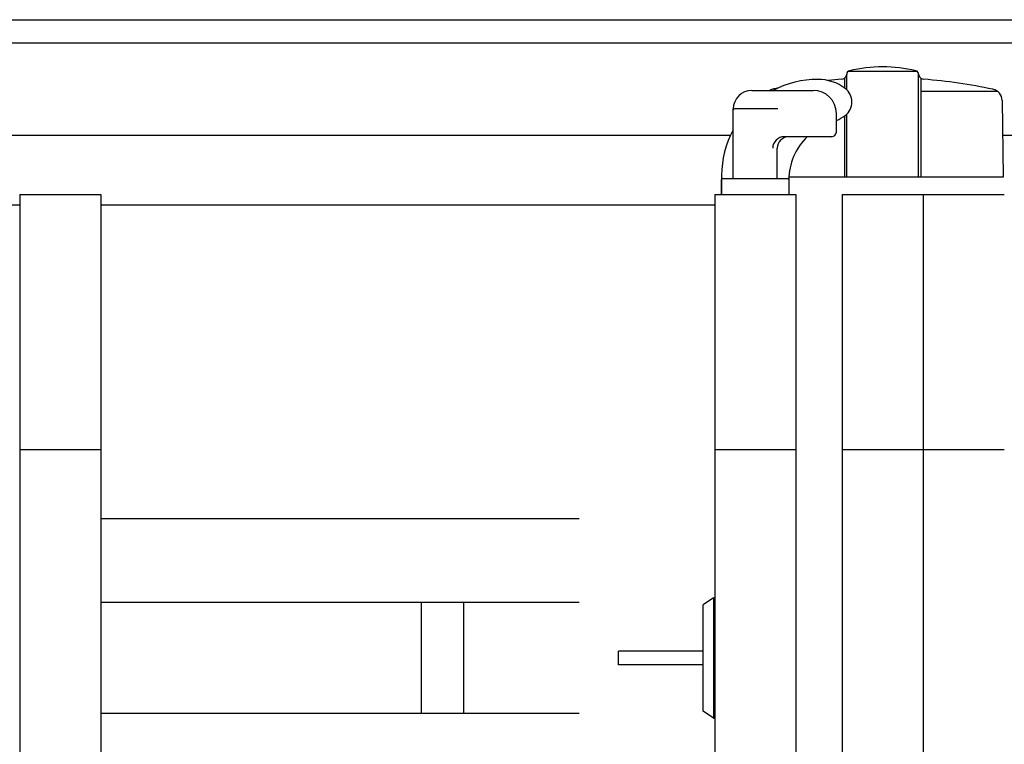
# Model space of a CAD drawing. Extents: x -23 to 21700, y -727 to 14616.
# Drawn here: x 6368 to 6793, y 12722 to 13035 of the extents above; entities that cross this region are included whole.
import ezdxf

# ---------------------------------------------------------------- set-up
doc = ezdxf.new("R2010")
doc.units = 0
doc.header["$LTSCALE"] = 70
doc.layers.add('_0-1_LAYER_1', color=7, linetype='CONTINUOUS')

msp = doc.modelspace()

# ---------------------------------------------------------------- linework, layer by layer
at = {"layer": '_0-1_LAYER_1', "color": 7, "linetype": 'Continuous'}
for p, q in [((2020.25, 13035), (7340.25, 13035)), ((2020.25, 13025), (7340.25, 13025)), ((6723.75, 13009.76), (6723.75, 13005.55)), ((6724.75, 13011.42), (6724.66, 13011.09)), ((6724.75, 13004.75), (6724.75, 13011.53)), ((6755.17, 13012.71), (6725.33, 13012.71)), ((6755.75, 13011.43), (6755.84, 13011.09)), ((6755.75, 12967), (6755.75, 13011.42)), ((6756.75, 13009.76), (6756.75, 12967)), ((6683.75, 13004.5), (6710.25, 13004.5)), ((6789.9, 13004), (6756.75, 13004)), ((6791.78, 13000.16), (6792.25, 12967)), ((6675.75, 12966.5), (6675.75, 12996.5)), ((6695, 12996.5), (6676.25, 12996.5)), ((6720.25, 12986.5), (6720.25, 12994.5)), ((6723.75, 12993.45), (6723.75, 12967)), ((6724.75, 12967), (6724.75, 12994.25)), ((6725.5, 12995), (6725.43, 12995)), ((6674.5, 12985), (6106.99, 12985)), ((6718.25, 12984.5), (6697.78, 12984.5)), ((6828.51, 12985), (6791.99, 12985)), ((6694.75, 12966.5), (6694.75, 12979.5)), ((6670.75, 12967.75), (6670.75, 12959.5)), ((6792.25, 12967), (6699.78, 12967)), ((6670.75, 12959.5), (6670.75, 12966)), ((6671.25, 12966.5), (6699.25, 12966.5)), ((6699.75, 12966), (6699.75, 12959.5)), ((6699.75, 12965.79), (6699.75, 12959.5)), ((6367.75, 12959.5), (6367.75, 12549.5)), ((6367.75, 12959.5), (6402.75, 12959.5)), ((6402.75, 12959.5), (6402.75, 12549.5)), ((6667.75, 12959.5), (6667.75, 12549.5)), ((6667.75, 12959.5), (6702.75, 12959.5)), ((6702.75, 12959.5), (6702.75, 12573.91)), ((6722.75, 12959.5), (6722.75, 12559.28)), ((6722.75, 12959.5), (6757.75, 12959.5)), ((6757.75, 12959.5), (6757.75, 12549.5)), ((6757.75, 12959.5), (6792.75, 12959.5)), ((6367.75, 12955), (6072.75, 12955)), ((6667.75, 12955), (6402.75, 12955)), ((6367.75, 12849.5), (6402.75, 12849.5)), ((6667.75, 12849.5), (6702.75, 12849.5)), ((6722.75, 12849.5), (6757.75, 12849.5)), ((6757.75, 12849.5), (6792.75, 12849.5)), ((6609.25, 12819.5), (6402.75, 12819.5)), ((6667.25, 12785.5), (6662.75, 12782.5)), ((6667.25, 12785.5), (6667.25, 12733.5)), ((6667.25, 12785.5), (6667.75, 12785.5)), ((6609.25, 12783.5), (6402.75, 12783.5)), ((6541.25, 12735.5), (6541.25, 12783.5)), ((6559.25, 12783.5), (6559.25, 12735.5)), ((6662.75, 12736.5), (6662.75, 12782.5)), ((6662.75, 12762.5), (6626.25, 12762.5)), ((6626.25, 12756.5), (6626.25, 12762.5)), ((6662.75, 12756.5), (6626.25, 12756.5)), ((6609.25, 12735.5), (6402.75, 12735.5)), ((6667.25, 12733.5), (6662.75, 12736.5)), ((6667.25, 12733.5), (6667.75, 12733.5))]:
    msp.add_line(p, q, dxfattribs=at)
for centre, radius, start, end in [((6740.25, 12950.62), 64, 77.0559, 102.9441), ((6740.25, 12779.96), 230, 94.4402, 95.8802), ((6722.25, 13011.76), 2.5, 274.4402, 344.5428), ((6726.25, 13011.53), 1.5, 102.9441, 180), ((6754.25, 13011.53), 1.5, 355.6704, 77.0559), ((6758.25, 13011.76), 2.5, 195.4572, 265.5598), ((6740.25, 12779.96), 230, 78.0655, 85.5598), ((6740.25, 12779.96), 230, 101.3806, 101.9345), ((6712.25, 12967.75), 41.5, 90, 117.6817), ((6712.25, 12989.5), 19.75, 53.1301, 90), ((6719.75, 12999.5), 7.25, 306.8699, 53.1301), ((6683.75, 12996.5), 8, 90, 180), ((6693.72, 13000.09), 5, 101.9345, 118.1625), ((6710.25, 12994.5), 10, 0, 90), ((6786.78, 13000.09), 5, 0.8157, 78.0655), ((6676.25, 12996), 0.5, 90, 180), ((6712.25, 13009.5), 19.75, 293.8951, 306.8699), ((6712.25, 12967.75), 41.5, 151.5843, 180), ((6697.78, 12979.5), 5, 90, 180), ((6699.75, 12979.5), 5, 90, 180), ((6725.75, 12965.79), 26, 133.9682, 180), ((6718.25, 12986.5), 2, 270, 0), ((6671.25, 12966), 0.5, 90, 180), ((6699.25, 12966), 0.5, 0, 90)]:
    msp.add_arc(centre, radius, start, end, dxfattribs=at)

doc.saveas('drawing.dxf')
